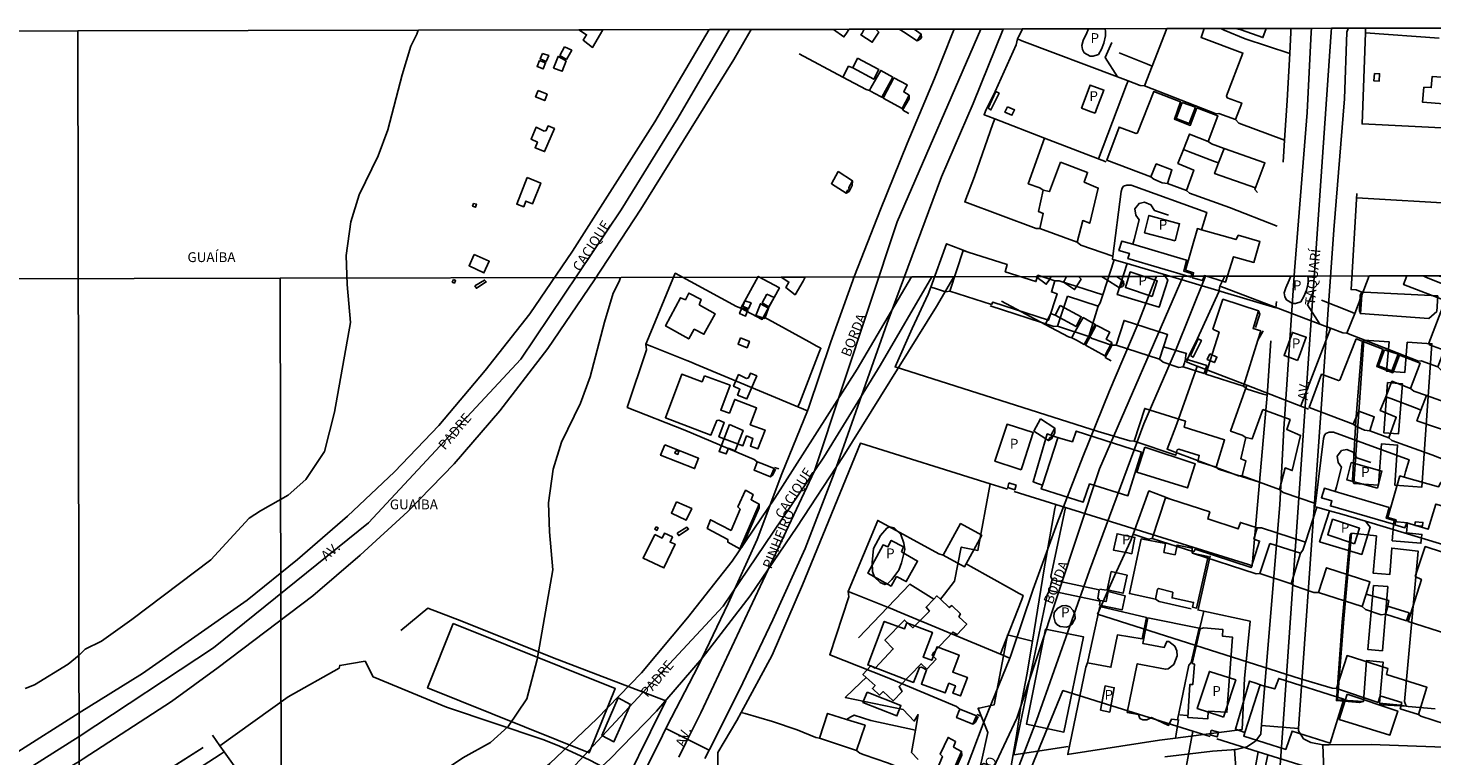
# Model space of a CAD drawing. Extents: x 177345 to 355708, y 1670008 to 3341725.
# Drawn here: x 353710 to 354067, y 3341537 to 3341722 of the extents above; entities that cross this region are included whole.
import ezdxf
from ezdxf.enums import TextEntityAlignment as Align

# ---------------------------------------------------------------- set-up
doc = ezdxf.new("R2010")
doc.units = 0
doc.header["$LTSCALE"] = 5
doc.header["$MEASUREMENT"] = 0
doc.linetypes.add('DASHED2', pattern=[0.375, 0.25, -0.125])
for name, color, linetype in [('T-ALINH-PROJ-C', 6, 'CONTINUOUS'), ('T-MFIO-EXI', 7, 'DASHED2'), ('V-CRUZAMENTO', 1, 'CONTINUOUS'), ('V-EDIFICACAO', 7, 'CONTINUOUS'), ('V-EIXO_DE_LOGRADOURO', 3, 'CONTINUOUS'), ('V-LOTE', 1, 'CONTINUOUS'), ('V-NOME_DOS_LOGRADOUROS', 7, 'CONTINUOUS'), ('V-QUADRA', 21, 'CONTINUOUS'), ('V-RIO', 71, 'CONTINUOUS'), ('V-TESTADA', 5, 'CONTINUOUS'), ('X-LIMITE_1000', 7, 'CONTINUOUS'), ('X-LIMITE_5000', 1, 'CONTINUOUS')]:
    doc.layers.add(name, color=color, linetype=linetype)

# ---------------------------------------------------------------- blocks, each defined once
blk = doc.blocks.new('872FIIIP_img_geo')
at = {"layer": 'V-CRUZAMENTO'}
for points in [[(176536.83, 1671314.18), (176537.91, 1671316.34), (176537.91, 1671316.34), (176526.91, 1671321.79), (176526.91, 1671321.79), (176526.05, 1671320.05), (176526.05, 1671320.05), (176512.33, 1671292.35)], [(176694.01, 1671309), (176693.72, 1671317.67), (176690.62, 1671318.28), (176688.79, 1671319.2), (176687.49, 1671321.26), (176687.53, 1671321.81), (176678.1, 1671322.6), (176678.03, 1671321.81), (176677.91, 1671320.37), (176676.57, 1671318.61), (176674.36, 1671317.16), (176673.07, 1671316.83), (176671.68, 1671316.47), (176671.27, 1671316.44), (176671.97, 1671307.17)]]:
    blk.add_lwpolyline(points, dxfattribs=at)
at = {"layer": 'V-EDIFICACAO'}
for points in [[(176510.93, 1671499.12), (176510.35, 1671498.11), (176508.33, 1671494.65), (176505.95, 1671496.49), (176506.79, 1671497.87), (176504.8, 1671499.1)], [(176569.44, 1671499.23), (176572.1, 1671497.31), (176572.75, 1671498.24), (176573.33, 1671499.24)], [(176577.24, 1671499.25), (176576.72, 1671498.25), (176576.44, 1671497.83), (176579.31, 1671495.96), (176580.96, 1671498.56), (176580.26, 1671499.26)], [(176586.15, 1671499.27), (176587.2, 1671498.63), (176590.72, 1671496.37), (176591.72, 1671498.06), (176589.92, 1671499.28)], [(176634.2, 1671499.38), (176633.76, 1671498.37), (176632.89, 1671496.38), (176632.51, 1671495.12), (176632.7, 1671494.09), (176633.12, 1671493.32), (176634.61, 1671492.41), (176635.38, 1671492.44), (176636.71, 1671492.83), (176637.48, 1671494.2), (176638.13, 1671495.77), (176638.55, 1671497.6), (176638.55, 1671498.67), (176638.47, 1671499.39)], [(176654.05, 1671499.42), (176650.4, 1671489.9), (176648.44, 1671484.88), (176666.63, 1671477.82), (176667.31, 1671477.91), (176671.52, 1671476.33), (176673.09, 1671480.54), (176669.43, 1671481.9), (176669.26, 1671482.33), (176673.39, 1671493.21), (176662.8, 1671497.2), (176663.6, 1671499.43)], [(176679.34, 1671499.47), (176678.46, 1671497.15), (176672.98, 1671499.1), (176671.47, 1671499.45)]]:
    blk.add_lwpolyline(points, dxfattribs=at)
for points in [[(176501.17, 1671494.82), (176500.02, 1671492.61), (176501.68, 1671491.59), (176503.04, 1671493.93), (176501.17, 1671494.82)], [(176494.84, 1671491.34), (176494.24, 1671489.85), (176495.77, 1671489.21), (176496.37, 1671490.78), (176494.84, 1671491.34)], [(176495.6, 1671493.12), (176495.05, 1671491.72), (176496.54, 1671491.08), (176497.18, 1671492.57), (176495.6, 1671493.12)], [(176498.41, 1671489.38), (176500.62, 1671488.62), (176501.6, 1671491.25), (176499.56, 1671492.36), (176498.41, 1671489.38)], [(176575.59, 1671491.93), (176574.36, 1671489.47), (176579.67, 1671486.58), (176580.99, 1671489.04), (176575.59, 1671491.93)], [(176578.57, 1671483.73), (176579.77, 1671483.09), (176581.75, 1671482.03), (176584.52, 1671487.13), (176581.46, 1671488.83), (176578.97, 1671484.44), (176578.57, 1671483.73)], [(176584.77, 1671486.92), (176582.05, 1671481.82), (176586.94, 1671479.18), (176588.72, 1671482.5), (176587.32, 1671483.35), (176588.21, 1671485.13), (176584.77, 1671486.92)], [(176706.84, 1671488.02), (176706.67, 1671486.15), (176707.98, 1671486.07), (176708.11, 1671487.98), (176706.84, 1671488.02)], [(176735.27, 1671476.39), (176739.18, 1671476.12), (176742.58, 1671475.88), (176746.49, 1671475.61), (176746.7, 1671479.05), (176753.37, 1671478.59), (176753.71, 1671484.41), (176748.15, 1671484.79), (176748.19, 1671488.15), (176735.65, 1671489.08), (176735.48, 1671486.24), (176721.46, 1671487.3), (176721.2, 1671484.45), (176719.33, 1671484.54), (176719.03, 1671480.75), (176724.39, 1671480.37), (176724.22, 1671477.91), (176728.43, 1671477.61), (176728.47, 1671475.65), (176731.66, 1671475.44), (176731.78, 1671476.63)], [(176494.5, 1671483.69), (176493.86, 1671482.11), (176496.16, 1671481.18), (176496.75, 1671482.79), (176494.5, 1671483.69)], [(176608.74, 1671479.22), (176609.42, 1671478.8), (176611.5, 1671483.05), (176610.7, 1671483.47), (176608.74, 1671479.22)], [(176635.89, 1671477.98), (176636.27, 1671478.98), (176638.1, 1671483.84), (176634.61, 1671485.1), (176632.46, 1671479.25), (176634.88, 1671478.35), (176635.89, 1671477.98)], [(176658.29, 1671468.77), (176659.83, 1671472.68), (176664.59, 1671470.81), (176667.01, 1671477.31), (176661.74, 1671479.31), (176660.04, 1671474.85), (176656, 1671476.46), (176657.58, 1671480.84), (176650.78, 1671483.43), (176646.61, 1671472.98), (176646.31, 1671472.85), (176641.98, 1671474.46), (176638.83, 1671466.05), (176650.01, 1671461.8), (176651.41, 1671465.11), (176655.37, 1671463.63), (176654.22, 1671460.14), (176659.06, 1671458.31), (176660.93, 1671463.54), (176656.9, 1671465.24)], [(176613.63, 1671479.61), (176612.99, 1671478.2), (176614.78, 1671477.44), (176615.42, 1671478.8), (176613.63, 1671479.61)], [(176657.96, 1671480.67), (176656.47, 1671476.59), (176659.79, 1671475.36), (176661.4, 1671479.52), (176657.96, 1671480.67)], [(176496.03, 1671473.4), (176493.99, 1671474.38), (176492.71, 1671471.4), (176494.33, 1671470.64), (176493.73, 1671469.19), (176496.11, 1671468.22), (176498.62, 1671474.04), (176497.01, 1671474.72), (176496.54, 1671473.57), (176496.03, 1671473.4)], [(176627.1, 1671465.5), (176624.34, 1671458.06), (176622.73, 1671458.4), (176621.49, 1671453.04), (176622.73, 1671452.53), (176621.83, 1671448.71), (176631.35, 1671445.22), (176632.76, 1671450.71), (176634.54, 1671450.03), (176636.67, 1671458.95), (176633.14, 1671460.44), (176633.99, 1671462.95), (176627.1, 1671465.5)], [(176491.69, 1671461.67), (176489.06, 1671454.87), (176490.84, 1671454.23), (176491.4, 1671455.68), (176493.1, 1671455), (176495.14, 1671460.23), (176491.69, 1671461.67)], [(176570.62, 1671463.16), (176568.96, 1671460.06), (176572.66, 1671457.63), (176573.04, 1671458.4), (176573.47, 1671458.53), (176573.38, 1671459.08), (176574.27, 1671460.82), (176570.62, 1671463.16)], [(176478.05, 1671455.04), (176477.84, 1671454.4), (176478.56, 1671454.11), (176478.82, 1671454.91), (176478.05, 1671455.04)], [(176656.21, 1671445.57), (176657.31, 1671449.89), (176649.53, 1671452.04), (176648.44, 1671447.64), (176656.21, 1671445.57)], [(176662.92, 1671448.37), (176661.87, 1671448.67), (176658.85, 1671438.13), (176660.89, 1671437.49), (176660.59, 1671436.21), (176663.14, 1671435.49), (176663.65, 1671436.77), (176669.01, 1671435.11), (176671.01, 1671441.53), (176676.19, 1671440.08), (176677.72, 1671445.39), (176672.24, 1671447.01), (176671.69, 1671445.9)], [(176645.48, 1671444.7), (176642.7, 1671445.52), (176641.94, 1671443.14), (176644.61, 1671442.38), (176644.23, 1671441.06), (176660.25, 1671436.38), (176660.38, 1671437.32), (176658.38, 1671437.91), (176659.11, 1671440.68)], [(176478.26, 1671442.12), (176476.95, 1671439.23), (176480.73, 1671437.45), (176482.09, 1671440.38), (176478.26, 1671442.12)], [(176603.68, 1671442.73), (176602.41, 1671443.14), (176599.01, 1671432.77), (176609.55, 1671429.41), (176609.93, 1671430.05), (176624.09, 1671425.42), (176626.25, 1671432.13), (176624.81, 1671432.6), (176625.62, 1671435.45), (176621.37, 1671436.85), (176620.86, 1671435.23), (176613.08, 1671437.74), (176613.59, 1671439.57)], [(176650.36, 1671431.45), (176651.66, 1671435.39), (176644.8, 1671437.68), (176643.56, 1671433.74), (176650.36, 1671431.45)], [(176473.04, 1671435.74), (176472.7, 1671435.11), (176473.25, 1671434.85), (176473.55, 1671435.49), (176473.04, 1671435.74)], [(176478.39, 1671434.17), (176478.82, 1671433.53), (176481.32, 1671435.15), (176480.9, 1671435.62), (176478.39, 1671434.17)], [(176551.74, 1671426.31), (176555.74, 1671433.62), (176550.35, 1671436.55), (176545.97, 1671428.52), (176551.37, 1671425.63)], [(176535.34, 1671429.37), (176535.85, 1671430.69), (176532.75, 1671432.3), (176531.9, 1671430.64), (176530.67, 1671431.15), (176526.84, 1671423.97), (176532.71, 1671420.7), (176534.11, 1671423.12), (176536.57, 1671421.85), (176539.42, 1671427.07), (176535.34, 1671429.37)], [(176628.89, 1671431.54), (176626.34, 1671423.89), (176634.29, 1671421.29), (176636.62, 1671429.03), (176628.89, 1671431.54)], [(176677.19, 1671420.36), (176677.93, 1671422.7), (176675.98, 1671423.33), (176677.38, 1671427.8), (176668.33, 1671430.73), (176665.78, 1671423.16), (176667.35, 1671422.4), (176663.95, 1671411.73), (176673.51, 1671408.67)], [(176703.61, 1671432.56), (176703.55, 1671431.76), (176703.22, 1671427.12), (176720.56, 1671425.88), (176722.6, 1671427.67), (176722.86, 1671431.58), (176704.17, 1671432.53), (176703.61, 1671432.56)], [(176653.27, 1671418.68), (176654.26, 1671421.8), (176643.25, 1671425.37), (176641.21, 1671419.08), (176652.26, 1671415.51)], [(176715.08, 1671419.89), (176714.53, 1671412.16), (176709.85, 1671412.5), (176710.49, 1671419.98), (176704.12, 1671420.4), (176701.57, 1671384.02), (176707.86, 1671383.6), (176708.62, 1671394.09), (176712.66, 1671393.75), (176711.98, 1671383.55), (176718.78, 1671383.04), (176721.37, 1671419.47), (176715.08, 1671419.89)], [(176658.85, 1671415.6), (176658.55, 1671414.65), (176658.21, 1671413.6), (176663.57, 1671411.9), (176664.21, 1671413.9), (176659.6, 1671415.36), (176658.85, 1671415.6)], [(176536.74, 1671411.35), (176536.11, 1671409.82), (176530.96, 1671411.73), (176526.8, 1671400.68), (176538.36, 1671396.26), (176539.89, 1671400), (176540.4, 1671400.09), (176541.72, 1671399.45), (176540.4, 1671395.84), (176546.48, 1671393.58), (176547.41, 1671396.05), (176549.03, 1671395.41), (176548.39, 1671393.5), (176550.3, 1671392.82), (176552.09, 1671397.54), (176548.35, 1671398.9), (176549.96, 1671403.19), (176544.4, 1671405.31), (176543.04, 1671401.87), (176540.87, 1671402.64), (176543.21, 1671408.93), (176536.74, 1671411.35)], [(176710.07, 1671409.61), (176709.17, 1671396.86), (176712.91, 1671396.6), (176713.89, 1671409.31), (176710.07, 1671409.61)], [(176658.47, 1671398.26), (176658.81, 1671399.83), (176648.48, 1671403.06), (176645.8, 1671394.69), (176656.34, 1671391.16), (176656.73, 1671392.52), (176657.11, 1671392.73), (176662.34, 1671391.12), (176661.95, 1671389.59), (176666.59, 1671388.14), (176668.75, 1671395.03), (176658.47, 1671398.26)], [(176617.12, 1671387.44), (176617.44, 1671388.44), (176620.2, 1671396.9), (176613.52, 1671399.04), (176610.44, 1671389.62), (176616.13, 1671387.77), (176617.12, 1671387.44)], [(176626.91, 1671395.47), (176626.38, 1671395.62), (176622.52, 1671383.58), (176622.22, 1671382.62), (176632.88, 1671379.26), (176634.5, 1671383.89), (176644.19, 1671380.88), (176647.67, 1671391.97), (176631.1, 1671397.28), (176630.12, 1671394.6)], [(176526.63, 1671393.8), (176525.57, 1671391.16), (176534.19, 1671387.76), (176535.21, 1671390.4), (176526.63, 1671393.8)], [(176648.48, 1671393.24), (176646.48, 1671386.83), (176659.32, 1671382.87), (176661.32, 1671388.99), (176648.48, 1671393.24)], [(176550.13, 1671389.5), (176549.83, 1671388.7), (176549.33, 1671387.34), (176553.49, 1671385.68), (176554.38, 1671387.8), (176551.3, 1671389.03), (176550.13, 1671389.5)], [(176613.97, 1671384.15), (176613.72, 1671382.96), (176615.5, 1671382.41), (176615.84, 1671383.6), (176613.97, 1671384.15)], [(176543.46, 1671372.04), (176538.23, 1671374.8), (176537.42, 1671372.59), (176542.61, 1671369.78), (176542.65, 1671369.06), (176545.71, 1671367.4), (176550.6, 1671378.75), (176548.56, 1671379.86), (176549.07, 1671381.22), (176547.16, 1671382.28), (176545.16, 1671378.03), (176545.76, 1671377.48), (176543.46, 1671372.04)], [(176586.05, 1671362.02), (176586.71, 1671363.89), (176587.58, 1671367.26), (176587.35, 1671368.87), (176586.58, 1671371.05), (176584.84, 1671372.7), (176583.65, 1671372.96), (176583.04, 1671372.62), (176581.39, 1671370.82), (176579.61, 1671367.53), (176579.31, 1671363.97), (176579.41, 1671361.63), (176579.91, 1671360.22), (176581.29, 1671358.84), (176582.51, 1671358.34), (176583.2, 1671358.49), (176584.32, 1671359.6), (176586.05, 1671362.02)], [(176711.68, 1671374.33), (176711.3, 1671369.44), (176718.61, 1671368.81), (176718.86, 1671371.06), (176714.91, 1671371.48), (176715.17, 1671374.03), (176711.68, 1671374.33)], [(176717.12, 1671374.29), (176717.04, 1671373.35), (176719.03, 1671373.18), (176719.08, 1671374.12), (176717.12, 1671374.29)], [(176524.08, 1671371.02), (176521.15, 1671365.02), (176526.42, 1671362.56), (176529.26, 1671368.55), (176527.99, 1671369.06), (176528.58, 1671370.42), (176526.54, 1671371.36), (176525.95, 1671370.12), (176524.08, 1671371.02)], [(176645.2, 1671366.18), (176645.39, 1671367.19), (176646, 1671370.32), (176641.44, 1671371.24), (176640.52, 1671367.1), (176644.16, 1671366.39), (176645.2, 1671366.18)], [(176647.55, 1671369.95), (176644.61, 1671356.05), (176651.24, 1671354.61), (176651.75, 1671357.16), (176652.01, 1671357.33), (176655.58, 1671356.39), (176655.41, 1671354.95), (176660.89, 1671353.8), (176660.64, 1671352.57), (176661.66, 1671352.36), (176664.55, 1671365.49), (176660.55, 1671366.34), (176660.51, 1671367.57), (176656.68, 1671368.34), (176656.17, 1671365.92), (176653.37, 1671366.51), (176653.79, 1671368.76), (176647.55, 1671369.95)], [(176714.82, 1671327.45), (176714.43, 1671328.67), (176717.88, 1671366.84), (176711.17, 1671367.6), (176710.69, 1671360.87), (176706.43, 1671361.25), (176707.31, 1671370.69), (176700.98, 1671371.38), (176698.99, 1671349.68), (176697.38, 1671329.08), (176703.98, 1671328.66), (176704.76, 1671339.06), (176708.99, 1671338.68), (176708.07, 1671328.28), (176713.32, 1671327.77), (176714.82, 1671327.45)], [(176624.94, 1671359.54), (176624.67, 1671358.41), (176624.3, 1671356.82), (176636.75, 1671354.18), (176636.88, 1671354.74), (176636.54, 1671354.78), (176636.88, 1671356.99), (176625.44, 1671359.43), (176624.94, 1671359.54)], [(176639.94, 1671361.62), (176638.92, 1671356.99), (176643, 1671356.14), (176643.98, 1671360.73), (176639.94, 1671361.62)], [(176577.76, 1671334.79), (176580.01, 1671332.72), (176579.37, 1671332), (176581.16, 1671330.3), (176582.09, 1671331.19), (176584.6, 1671328.81), (176586.9, 1671331.19), (176586.13, 1671332.47), (176591.7, 1671338.25), (176593.14, 1671336.89), (176595.52, 1671339.39), (176594.55, 1671340.33), (176594.84, 1671341.14), (176599.73, 1671346.28), (176600.84, 1671345.64), (176603.3, 1671348.32), (176601.3, 1671350.19), (176601.69, 1671350.95), (176599.52, 1671352.99), (176598.84, 1671352.48), (176596.61, 1671354.62), (176595.74, 1671355.46), (176594.96, 1671354.64), (176592.97, 1671352.57), (176593.82, 1671351.63), (176589.62, 1671347.38), (176587.49, 1671349.34), (176582.52, 1671344.2), (176584.64, 1671341.99), (176580.01, 1671337.1), (176578.95, 1671337.74), (176576.95, 1671335.53)], [(176639.17, 1671356.56), (176638.66, 1671354.01), (176637.13, 1671354.31), (176637.01, 1671353.12), (176642.74, 1671351.89), (176643.51, 1671355.5), (176639.17, 1671356.56)], [(176706.58, 1671358.14), (176705.14, 1671341.82), (176708.83, 1671341.56), (176710.19, 1671357.84), (176706.58, 1671358.14)], [(176630.81, 1671349.72), (176630.7, 1671350.84), (176630.68, 1671350.99), (176630.3, 1671351.76), (176629.46, 1671352.67), (176628.42, 1671353.02), (176627.5, 1671352.94), (176626.39, 1671352.37), (176625.47, 1671351.22), (176625.39, 1671350.15), (176625.78, 1671348.81), (176626.2, 1671348.23), (176627, 1671347.66), (176628.61, 1671347.54), (176629.15, 1671347.7), (176630.07, 1671348.31), (176630.35, 1671348.84), (176630.81, 1671349.72)], [(176637.05, 1671352.74), (176633.99, 1671338.5), (176639.9, 1671337.35), (176641.6, 1671345.6), (176647.84, 1671344.58), (176648.91, 1671350.02), (176637.05, 1671352.74)], [(176472.91, 1671348.45), (176466.45, 1671332.13), (176507.46, 1671315.64), (176514.05, 1671331.96), (176472.91, 1671348.45)], [(176649.25, 1671349.89), (176647.97, 1671343.39), (176653.45, 1671342.37), (176654.05, 1671343.9), (176654.56, 1671343.86), (176656.09, 1671342.67), (176656.6, 1671341.48), (176656.68, 1671340.24), (176655.88, 1671338.08), (176654.43, 1671336.93), (176653.71, 1671336.84), (176646.57, 1671338.25), (176644.06, 1671325.88), (176646.87, 1671325.37), (176647.25, 1671324.35), (176648.01, 1671323.97), (176649.03, 1671323.97), (176650.18, 1671324.6), (176654.52, 1671322.61), (176655.28, 1671324.22), (176656.77, 1671324.05), (176659.7, 1671337.86), (176660.3, 1671338.54), (176662.34, 1671347.26), (176649.25, 1671349.89)], [(176623.32, 1671347.04), (176618.43, 1671322.95), (176627.95, 1671320.91), (176632.93, 1671345.09), (176623.32, 1671347.04)], [(176663.36, 1671347.34), (176662.59, 1671347.09), (176660.55, 1671338.33), (176661.15, 1671338.12), (176660.72, 1671333.02), (176659.96, 1671333.02), (176659.45, 1671324.6), (176664.46, 1671324.26), (176664.59, 1671326.22), (176669.35, 1671325.92), (176670.79, 1671344.96), (176668.24, 1671345.22), (176668.29, 1671346.96), (176663.36, 1671347.34)], [(176639.62, 1671325.98), (176640.73, 1671332.14), (176638.43, 1671332.6), (176637.28, 1671326.47), (176639.62, 1671325.98)], [(176514.77, 1671329.62), (176510.65, 1671320.06), (176513.71, 1671318.44), (176517.96, 1671327.88), (176514.77, 1671329.62)], [(176572.75, 1671324.13), (176567.98, 1671325.62), (176565.94, 1671319.38), (176575.34, 1671316.27), (176577.5, 1671322.65)]]:
    blk.add_lwpolyline(points, close=True, dxfattribs=at)
at = {"layer": 'V-EIXO_DE_LOGRADOURO'}
for points in [[(176543.04, 1671499.18), (176529.98, 1671476.68), (176515.61, 1671453.46), (176490.08, 1671415.58), (176451.4, 1671374.03), (176412.11, 1671342.26), (176377.98, 1671319.74), (176341.01, 1671296.41), (176307.05, 1671276.1), (176237.83, 1671232.36), (176219.48, 1671215.57), (176207.77, 1671198.39), (176197.62, 1671177.69), (176193.2, 1671156.34), (176189.82, 1671134.47), (176187.74, 1671112.34), (176186.18, 1671090.47), (176186.83, 1671069.51), (176189.95, 1671050.9), (176196.72, 1671033.72), (176206.87, 1671017.19), (176216.34, 1671003.03)], [(176530.17, 1671314.51), (176532, 1671318.19), (176535.78, 1671325.78), (176564.67, 1671387.19), (176585.61, 1671450.43), (176606.86, 1671499.32)], [(176682.89, 1671312.54), (176683.53, 1671321.81), (176695.81, 1671498.5), (176695.88, 1671499.51)]]:
    blk.add_lwpolyline(points, dxfattribs=at)
at = {"layer": 'V-LOTE'}
for points in [[(176617.45, 1671499.33), (176616.42, 1671497.35), (176616.16, 1671496.81)], [(176685.28, 1671493.13), (176673.98, 1671496.88), (176668.66, 1671499.03), (176667.78, 1671499.44)], [(176685.28, 1671493.13), (176685.56, 1671498.48), (176685.58, 1671499.49)], [(176704.5, 1671498.34), (176703.65, 1671475.23), (176727.23, 1671474.12), (176728.34, 1671474.38)], [(176704.5, 1671499.52), (176704.51, 1671498.52), (176704.5, 1671498.34)], [(176704.5, 1671498.34), (176723.24, 1671497.04)], [(176616.16, 1671496.81), (176615.87, 1671495.35), (176610.5, 1671483.51)], [(176641.57, 1671487.19), (176617.32, 1671496.37), (176616.16, 1671496.81)], [(176641.57, 1671487.19), (176638.41, 1671492.12), (176640.1, 1671495.87)], [(176571.81, 1671487.12), (176560.72, 1671493)], [(176642.01, 1671493.27), (176649.21, 1671490.38), (176650.4, 1671489.9)], [(176683.98, 1671471.09), (176684.65, 1671481.21), (176685.28, 1671493.13)], [(176571.81, 1671487.12), (176573.3, 1671489.87), (176573.45, 1671489.78), (176574.36, 1671489.47)], [(176578.57, 1671483.73), (176577.77, 1671483.97), (176571.81, 1671487.12)], [(176644.28, 1671486.17), (176641.57, 1671487.19)], [(176636.76, 1671466.42), (176643.89, 1671485.15), (176644.28, 1671486.17)], [(176648.44, 1671484.88), (176647.35, 1671485), (176644.28, 1671486.17)], [(176588.61, 1671477.9), (176587.04, 1671478.73)], [(176610.41, 1671476.54), (176609.96, 1671475.25), (176605.26, 1671461.88), (176602.78, 1671455.46), (176620.89, 1671448.7), (176621.83, 1671448.71)], [(176608.36, 1671479.23), (176608.04, 1671478.47), (176607.68, 1671477.59), (176608.63, 1671477.22), (176610.41, 1671476.54)], [(176610.41, 1671476.54), (176623.04, 1671471.67)], [(176671.52, 1671476.33), (176672.4, 1671475.4), (176683.98, 1671471.09)], [(176622.73, 1671458.4), (176621.85, 1671459.02), (176618.91, 1671460.05), (176623.04, 1671471.67)], [(176623.04, 1671471.67), (176638.7, 1671465.64)], [(176668.62, 1671469.03), (176665.41, 1671470.17), (176664.59, 1671470.81)], [(176668.62, 1671469.03), (176667.23, 1671465.36)], [(176677.08, 1671457.83), (176676.47, 1671458.6), (176679, 1671465.33), (176668.62, 1671469.03)], [(176683.62, 1671465.54), (176683.98, 1671471.09)], [(176667.23, 1671465.36), (176666.23, 1671465.74), (176659.61, 1671468.27), (176658.29, 1671468.77)], [(176667.23, 1671465.36), (176666.21, 1671462.65), (176676.64, 1671459.06)], [(176650.01, 1671461.8), (176650.82, 1671461.21), (176652.92, 1671460.27), (176654.22, 1671460.14)], [(176640.42, 1671441.68), (176642.46, 1671458.13), (176642.73, 1671458.97), (176643.11, 1671459.43), (176643.95, 1671459.74), (176645.03, 1671459.74), (176664.21, 1671452.77), (176663.31, 1671449.71), (176662.92, 1671448.37)], [(176659.06, 1671458.31), (176659.82, 1671457.63), (176669.96, 1671454.01), (176682.1, 1671449.26)], [(176645.48, 1671444.7), (176645.79, 1671445.9), (176647.06, 1671450.87), (176646.22, 1671452.1), (176645.99, 1671453.7), (176647.06, 1671455.08), (176648.44, 1671455.39), (176650.05, 1671454.7), (176650.97, 1671453.24), (176654.49, 1671452.1)], [(176702.36, 1671457.57), (176700.87, 1671433.21), (176702.17, 1671433.12), (176703.61, 1671432.56)], [(176702.3, 1671456.46), (176728.29, 1671454.93), (176727.43, 1671440.26), (176727.58, 1671439.44)], [(176603.68, 1671442.73), (176601.68, 1671443.49), (176598.15, 1671444.84), (176594.14, 1671433.85)], [(176640.42, 1671441.68), (176632.27, 1671444.47), (176631.35, 1671445.22)], [(176640.76, 1671440.71), (176637.88, 1671431.89)], [(176640.76, 1671440.71), (176640.31, 1671440.83), (176640.42, 1671441.68)], [(176643.98, 1671439.81), (176640.76, 1671440.71)], [(176545.97, 1671428.52), (176544.84, 1671428.88), (176529.32, 1671437.35), (176522.09, 1671419.94), (176521.83, 1671419.32)], [(176653.13, 1671437.14), (176653.97, 1671436.08), (176654.33, 1671435.63), (176652.18, 1671428.74), (176641.5, 1671431.95), (176643.98, 1671439.81)], [(176653.13, 1671437.14), (176647.17, 1671438.92), (176643.98, 1671439.81)], [(176681.91, 1671430.2), (176681.76, 1671428.59), (176653.13, 1671437.14)], [(176594.14, 1671433.85), (176593.49, 1671432.08), (176589.4, 1671423.29), (176585.12, 1671413.59), (176636.62, 1671397.17), (176644.66, 1671394.79), (176645.8, 1671394.69)], [(176599.01, 1671432.77), (176597.93, 1671432.64), (176595.14, 1671433.53), (176594.14, 1671433.85)], [(176625.62, 1671435.45), (176626.73, 1671435.45), (176637.88, 1671431.89)], [(176637.88, 1671431.89), (176637.2, 1671429.81), (176636.62, 1671429.03)], [(176560.45, 1671403.41), (176560.91, 1671404.58), (176565.87, 1671417.3), (176566.26, 1671418.3), (176565.26, 1671418.85), (176563.32, 1671419.92), (176552.96, 1671425.64), (176551.74, 1671426.31)], [(176626.34, 1671423.89), (176625.39, 1671423.85), (176609.23, 1671429.04)], [(176521.83, 1671419.32), (176522, 1671417.94), (176517.13, 1671403.28), (176531.71, 1671397.5), (176549.3, 1671390.12), (176550.13, 1671389.5)], [(176560.45, 1671403.41), (176534.24, 1671414.37), (176533.34, 1671414.75), (176532.24, 1671415.19), (176523.33, 1671418.72), (176521.83, 1671419.32)], [(176641.21, 1671419.08), (176640.06, 1671419.11), (176635.13, 1671420.75), (176634.29, 1671421.29)], [(176679.54, 1671406.39), (176679.64, 1671407.54), (176680.52, 1671420.23)], [(176658.21, 1671413.6), (176657.11, 1671413.45), (176653.13, 1671414.78), (176652.26, 1671415.51)], [(176658.85, 1671415.6), (176658.94, 1671416.65), (176659.06, 1671417.02), (176653.27, 1671418.68)], [(176679.54, 1671406.39), (176678.54, 1671406.69), (176674.46, 1671407.93), (176673.51, 1671408.67)], [(176677.62, 1671384.29), (176679.54, 1671406.39)], [(176562.86, 1671402.41), (176561.85, 1671402.83), (176560.45, 1671403.41)], [(176609.27, 1671383.92), (176576.31, 1671394.19), (176561.61, 1671358.27), (176553.93, 1671340.46), (176546.03, 1671325.87)], [(176622.52, 1671383.58), (176621.3, 1671384.01), (176620.12, 1671384.43), (176623.72, 1671396.59), (176625.32, 1671396.03), (176626.91, 1671395.47)], [(176554.5, 1671388.09), (176555.61, 1671387.71)], [(176677.62, 1671384.29), (176676.55, 1671384.63), (176667.18, 1671387.66), (176666.59, 1671388.14)], [(176596.61, 1671354.62), (176597.62, 1671355.9), (176600.2, 1671359.19), (176601.89, 1671367.84), (176606.14, 1671367), (176609.27, 1671383.92)], [(176613.68, 1671382.54), (176609.27, 1671383.92)], [(176628.38, 1671377.9), (176674.78, 1671363.39), (176675.78, 1671363.08), (176675.87, 1671364.07), (176677.62, 1671384.29)], [(176615.37, 1671381.97), (176625.88, 1671378.68)], [(176619.99, 1671343.99), (176622.97, 1671362.31), (176625.7, 1671377.68), (176625.88, 1671378.68)], [(176624.94, 1671359.54), (176624.65, 1671360.41), (176628.38, 1671377.9)], [(176625.88, 1671378.68), (176628.38, 1671377.9)], [(176594.96, 1671354.64), (176593.62, 1671355.47), (176588.87, 1671358.44), (176575.78, 1671344.82)], [(176624.3, 1671356.82), (176623.7, 1671355.77), (176615.25, 1671315.09), (176629.01, 1671317.23)], [(176638.72, 1671356.96), (176637.07, 1671357.19)], [(176517.02, 1671308.8), (176523.02, 1671321), (176526.87, 1671328.83), (176498.13, 1671339.85), (176475.11, 1671349.03), (176466.46, 1671352.32), (176459.66, 1671346.66)], [(176660.29, 1671352.17), (176652.18, 1671354.01), (176651.24, 1671354.61)], [(176656.32, 1671319.36), (176673.19, 1671321.58), (176673.8, 1671334.49), (176675.21, 1671349.09), (176663.45, 1671351.58)], [(176663.45, 1671351.58), (176661.89, 1671351.91)], [(176662.46, 1671347.35), (176663.45, 1671351.58)], [(176606.43, 1671326.95), (176610.23, 1671327.8), (176613.68, 1671345.56), (176618.95, 1671344.25), (176619.99, 1671343.99)], [(176606.82, 1671312.51), (176607.64, 1671312.96), (176614.28, 1671310.89), (176615.91, 1671320.05), (176617.04, 1671327.51), (176618.59, 1671335.39), (176619.99, 1671343.99)], [(176517.02, 1671308.8), (176515.99, 1671309.34), (176507.63, 1671313.8), (176499.79, 1671317.39), (176495.66, 1671319), (176471.25, 1671327.26), (176452.58, 1671334.9), (176450.55, 1671338.87), (176444.13, 1671337.8), (176443.98, 1671337.12), (176431.06, 1671329.86), (176413.73, 1671317.43)], [(176628.94, 1671315.26), (176633.57, 1671337.36), (176633.99, 1671338.5)], [(176590.27, 1671321.38), (176590.96, 1671325.36), (176589.97, 1671323.68), (176587.14, 1671326.66), (176572.44, 1671329.72), (176576.41, 1671333.51), (176577.76, 1671334.79)], [(176606.21, 1671326.9), (176606.19, 1671326.95), (176606.43, 1671326.95)], [(176606.21, 1671326.9), (176606.43, 1671326.95)], [(176606.82, 1671312.51), (176607.04, 1671313.51), (176608.62, 1671320.83), (176606.21, 1671326.9)], [(176714.82, 1671327.45), (176715.32, 1671327.41), (176722.2, 1671326.84)], [(176546.03, 1671325.87), (176544.95, 1671323.88), (176540.1, 1671315.7), (176540.1, 1671307.07), (176536.77, 1671288.65), (176550.57, 1671279.33), (176564.83, 1671288.12), (176592.66, 1671302.79)], [(176565.94, 1671319.38), (176564.98, 1671319.49), (176560.22, 1671321.48), (176553.97, 1671323.62), (176547.03, 1671325.59), (176546.03, 1671325.87)], [(176572.75, 1671324.13), (176573.9, 1671324.75), (176574.74, 1671325.2), (176578.94, 1671323.83), (176590.27, 1671321.38)], [(176656.32, 1671319.36), (176656.47, 1671320.39), (176657.02, 1671324.06)], [(176657.41, 1671325.29), (176659.17, 1671325.13)], [(176413.73, 1671317.43), (176411.82, 1671320.1)], [(176590.96, 1671313.96), (176589.28, 1671315.72), (176590.27, 1671321.38)], [(176628.82, 1671315.24), (176652.25, 1671318.83), (176656.32, 1671319.36)], [(176409.47, 1671317.03), (176386.33, 1671302.32), (176385.33, 1671301.67)], [(176414.82, 1671315.9), (176413.81, 1671315.24), (176393, 1671301.75), (176395.53, 1671297.93), (176392.85, 1671296.17), (176396.6, 1671290.51)], [(176414.82, 1671315.9), (176413.73, 1671317.43)], [(176436.23, 1671286.2), (176432.25, 1671291.51), (176414.82, 1671315.9)], [(176592.63, 1671309.05), (176591.79, 1671309.71), (176583.17, 1671313.14), (176577.22, 1671315.09), (176576.14, 1671315.55), (176575.34, 1671316.27)]]:
    blk.add_lwpolyline(points, dxfattribs=at)
at = {"layer": 'V-QUADRA'}
for points in [[(176700.08, 1671499.5), (176699.8, 1671498.51), (176699.19, 1671481.63), (176696.51, 1671448.33), (176687.53, 1671321.81), (176687.49, 1671321.26), (176688.79, 1671319.2), (176690.62, 1671318.28), (176693.72, 1671317.67), (176695.34, 1671317.68), (176705.99, 1671317.75), (176731.37, 1671316.84)], [(176464.02, 1671499.01), (176463.66, 1671498.01), (176462.17, 1671495.01), (176459.99, 1671487.68), (176456.36, 1671473.78), (176453.91, 1671467.14), (176449.06, 1671457.21), (176446.91, 1671450.41), (176445.73, 1671441.86), (176446.04, 1671434.45), (176446.84, 1671424.83), (176442.83, 1671402.08), (176440.27, 1671392.07), (176435.53, 1671385.04), (176431.06, 1671380.99), (176424.03, 1671377.09), (176421.16, 1671375.18), (176411.41, 1671364.64), (176391.38, 1671349.51), (176383.66, 1671343.94), (176379.53, 1671341.95), (176377.95, 1671340.41), (176375.15, 1671338.15), (176366.66, 1671332.93), (176364.24, 1671331.98)], [(176537.89, 1671499.17), (176524.1, 1671475.75), (176503.22, 1671442.98), (176492.4, 1671427.02), (176481.05, 1671412.66), (176469.32, 1671398.68), (176458.04, 1671386.99), (176446.08, 1671375.69), (176433.43, 1671364.69), (176420.63, 1671354.38), (176394.03, 1671335.74), (176377.98, 1671325.76), (176344.87, 1671304.85), (176287.07, 1671269.6)], [(176600.07, 1671499.31), (176599.68, 1671498.3), (176595.14, 1671486.74), (176588.15, 1671470.24), (176581.38, 1671453.51), (176574.84, 1671436.71), (176568.76, 1671419.91), (176563.14, 1671403.11), (176562.86, 1671402.41), (176556.37, 1671386.46), (176550.06, 1671369.81), (176542.76, 1671353.54), (176535.08, 1671337.65), (176527.24, 1671322.45), (176526.05, 1671320.05), (176512.33, 1671292.35)], [(176301.34, 1671266.13), (176353.89, 1671298.7), (176376.98, 1671312.82), (176377.98, 1671313.43), (176378.98, 1671314.08), (176401.41, 1671328.7), (176413.3, 1671337.25), (176437.3, 1671355.51), (176449.34, 1671365.82), (176461.38, 1671376.9), (176473.19, 1671388.97), (176484.77, 1671402.41), (176496.96, 1671418.22), (176508.77, 1671435.64), (176520.58, 1671453.59), (176544.2, 1671491.63), (176548.02, 1671498.19), (176548.61, 1671499.19)], [(176690.78, 1671499.5), (176690.73, 1671498.49), (176689.75, 1671478.18), (176686.54, 1671438), (176685.13, 1671417.91), (176683.79, 1671397.82), (176682.76, 1671378.57), (176678.03, 1671321.81), (176677.91, 1671320.37), (176676.57, 1671318.61), (176674.36, 1671317.16), (176673.07, 1671316.83), (176671.68, 1671316.47), (176665.72, 1671316.02), (176653.6, 1671314.65)], [(176536.83, 1671314.18), (176537.91, 1671316.34), (176538, 1671316.52), (176545.58, 1671331.6), (176554.1, 1671349.4), (176562.24, 1671367.5), (176569.62, 1671386.6), (176583.08, 1671424.64), (176596.91, 1671461.84), (176604.9, 1671480.4), (176612.52, 1671499.32)]]:
    blk.add_lwpolyline(points, dxfattribs=at)
at = {"layer": 'V-RIO'}
blk.add_lwpolyline([(176464.02, 1671499.01), (176463.66, 1671498.01), (176462.17, 1671495.01), (176459.99, 1671487.68), (176456.36, 1671473.78), (176453.91, 1671467.14), (176449.06, 1671457.21), (176446.91, 1671450.41), (176445.73, 1671441.86), (176446.04, 1671434.45), (176446.84, 1671424.83), (176442.83, 1671402.08), (176440.27, 1671392.07), (176435.53, 1671385.04), (176431.06, 1671380.99), (176424.03, 1671377.09), (176421.16, 1671375.18), (176411.41, 1671364.64), (176391.38, 1671349.51), (176383.66, 1671343.94), (176379.53, 1671341.95), (176377.95, 1671340.41), (176375.15, 1671338.15), (176366.66, 1671332.93), (176364.24, 1671331.98)], dxfattribs=at)
at = {"layer": 'V-TESTADA'}
for points in [[(176590.72, 1671496.37), (176591.46, 1671496.74), (176591.8, 1671497.19), (176591.72, 1671498.06)], [(176610.5, 1671483.51), (176608.36, 1671479.23)], [(176587.02, 1671478.7), (176588.7, 1671481.6), (176588.72, 1671482.5)], [(176572.66, 1671457.63), (176573.41, 1671458.07), (176574.24, 1671459.59), (176574.27, 1671460.82)], [(176703.22, 1671427.12), (176702.98, 1671427.8), (176703.13, 1671431.76), (176703.61, 1671432.56)], [(176676.58, 1671423.58), (176677.67, 1671426.94), (176677.38, 1671427.8)], [(176677.19, 1671420.36), (176678.4, 1671422.36), (176678.53, 1671422.74)], [(176701.57, 1671384.02), (176701.2, 1671384.85), (176702.1, 1671399.9), (176703.7, 1671419.76), (176704.12, 1671420.4)], [(176553.49, 1671385.68), (176554.11, 1671386.16), (176554.79, 1671387.61)], [(176545.71, 1671367.4), (176546.31, 1671367.89), (176550.64, 1671377.82), (176550.6, 1671378.75)], [(176703.98, 1671328.66), (176703.01, 1671328.38), (176697.13, 1671328.9), (176698.62, 1671348.77), (176700.59, 1671370.93), (176700.98, 1671371.38)], [(176662.02, 1671351.98), (176665.08, 1671365.59)], [(176714.82, 1671327.45), (176713.32, 1671327.55), (176708.64, 1671327.85), (176708.07, 1671328.28)], [(176409.47, 1671317.03), (176386.33, 1671302.31), (176385.33, 1671301.67)]]:
    blk.add_lwpolyline(points, dxfattribs=at)
at = {"layer": 'X-LIMITE_1000'}
blk.add_line((176383.55, 1668727.37), (176377.61, 1671498.79), dxfattribs=at)
at = {"layer": 'X-LIMITE_5000'}
blk.add_lwpolyline([(175895.52, 1671497.79), (176377.61, 1671498.83), (176464.16, 1671499.02), (176504.8, 1671499.1), (176510.93, 1671499.12), (176537.97, 1671499.17), (176542.67, 1671499.18), (176548.6, 1671499.2), (176569.52, 1671499.24), (176573.45, 1671499.25), (176577.38, 1671499.26), (176579.89, 1671499.26), (176586.2, 1671499.27), (176589.84, 1671499.28), (176600.07, 1671499.31), (176606.86, 1671499.32), (176612.43, 1671499.33), (176617.39, 1671499.34), (176634.19, 1671499.38), (176638.19, 1671499.39), (176654.12, 1671499.42), (176663.55, 1671499.43), (176667.66, 1671499.44), (176671.98, 1671499.45), (176679.34, 1671499.47), (176685.61, 1671499.49), (176690.78, 1671499.5), (176695.88, 1671499.51), (176699.84, 1671499.52), (176704.54, 1671499.53), (176725.24, 1671499.57)], dxfattribs=at)
at = {"layer": 'V-NOME_DOS_LOGRADOUROS'}
for s, p in [('P', (176634.73, 1671495)), ('P', (176634.45, 1671480.27)), ('P', (176652.03, 1671447.61)), ('GUAÍBA', (176405.47, 1671439.4)), ('P', (176646.88, 1671433.47)), ('P', (176614.25, 1671392.05)), ('P', (176642.69, 1671367.75)), ('P', (176582.83, 1671364.23)), ('P', (176627.25, 1671349.26)), ('P', (176638.27, 1671328.32))]:
    blk.add_text(s, height=2.5, dxfattribs=at).set_placement(p, align=Align.BOTTOM_LEFT)
for s, rotation, p in [('CACIQUE', 57, (176505.8, 1671437.17)), ('TAQUARÍ', 84, (176692.4, 1671429.02)), ('BORDA', 68, (176574.35, 1671415.62)), ('AV.', 84, (176690.57, 1671404.97)), ('PADRE', 50, (176471.43, 1671391.81)), ('PINHEIRO', 68, (176554.43, 1671361.83)), ('AV.', 40, (176441.16, 1671363.64)), ('AV.', 68, (176532.3, 1671316.64))]:
    blk.add_text(s, height=2.5, rotation=rotation, dxfattribs=at).set_placement(p, align=Align.BOTTOM_LEFT)

msp = doc.modelspace()

# ---------------------------------------------------------------- block references
at = {"layer": 'T-ALINH-PROJ-C'}
msp.add_blockref('872FIIIP_img_geo', (177396.5, 1670159.2), dxfattribs=at)
at = {"layer": 'T-MFIO-EXI'}
msp.add_blockref('872FIIIP_img_geo', (177345.12, 1670221.95), dxfattribs=at)

doc.saveas('drawing.dxf')
